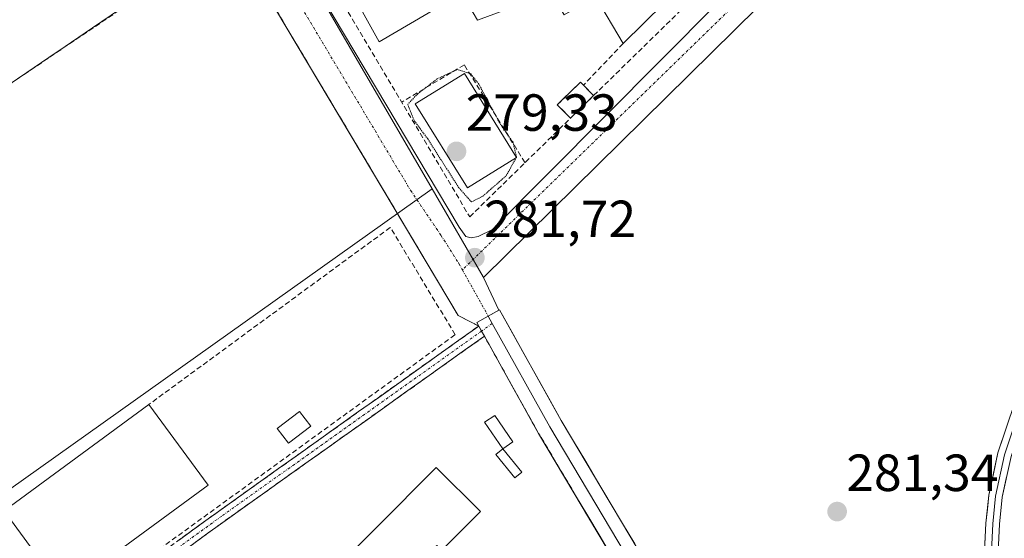
# Model space of a CAD drawing. Units: metres. Extents: x 615524 to 619019, y 4653041 to 4655411.
# Drawn here: x 617577 to 617766, y 4653497 to 4653596 of the extents above; entities that cross this region are included whole.
import ezdxf
from ezdxf.enums import TextEntityAlignment as Align

# ---------------------------------------------------------------- set-up
doc = ezdxf.new("R2010")
doc.units = ezdxf.units.M
doc.header["$MEASUREMENT"] = 0
for name, pattern in [('TRAZO_Y_PUNTO', [1, 0.5, -0.25, 0, -0.25]), ('TRAZOS2', [0.375, 0.25, -0.125]), ('TRAZOSX2', [1.5, 1, -0.5])]:
    doc.linetypes.add(name, pattern=pattern)
for name, color, linetype, lineweight in [('Camino', 19, 'TRAZOSX2', 0), ('Camino Cxs', 19, 'Continuous', 0), ('Camino eje', 19, 'TRAZO_Y_PUNTO', 0), ('Carátula', 7, 'Continuous', 5), ('Cultivos herbáceos CxS', 92, 'Continuous', 0), ('Curva de nivel normal depresión', 36, 'TRAZOS2', 0), ('Edificación', 1, 'Continuous', 13), ('Edificación Cxs', 1, 'Continuous', 13), ('Edificación industrial', 135, 'Continuous', 13), ('Edificación industrial Cxs', 135, 'Continuous', 13), ('Edificación ligera', 1, 'Continuous', 0), ('Edificación ligera Cxs', 1, 'Continuous', 0), ('Elemento construido', 1, 'Continuous', 0), ('Instalación de energía eléctrica', 135, 'TRAZOSX2', 0), ('Instalación de energía eléctrica Cxs', 135, 'Continuous', 0), ('Layer 0', 7, 'Continuous', 0), ('Muro lineal', 1, 'TRAZOSX2', 13), ('Núcleo urbano CxS', 19, 'Continuous', 0), ('Obra de contención lineal', 1, 'TRAZOSX2', 13), ('Pista deportiva', 19, 'Continuous', 0), ('Pista deportiva Cxs', 19, 'Continuous', 0), ('Punto de cota en terreno', 7, 'Continuous', 0), ('Recinto industrial', 135, 'TRAZOSX2', 0), ('Recinto industrial CxS', 135, 'Continuous', 0), ('Rótulo de punto de cota en terreno', 19, 'Continuous', 0), ('Vía urbana eje', 5, 'TRAZO_Y_PUNTO', 0)]:
    doc.layers.add(name, color=color, linetype=linetype, lineweight=lineweight)
doc.styles.add('Arial', font='txt', dxfattribs={"height": 0.2})

# ---------------------------------------------------------------- blocks, each defined once
blk = doc.blocks.new('5PATER')
at = {"layer": 'Carátula', "linetype": 'Continuous', "lineweight": 5}
h = blk.add_hatch(color=250, dxfattribs=at)
edge = h.paths.add_edge_path()
edge.add_ellipse((0, 0.01), major_axis=(-1.33, -1.34), ratio=0.999422, start_angle=0, end_angle=360)
blk = doc.blocks.new('*U191')
at = {"layer": 'Edificación Cxs', "color": 1, "linetype": 'Continuous', "lineweight": 13}
for points in [[(617686.6601, 4653618.7001, 281.116), (617690.2301, 4653612.6301, 281.1131), (617697.0001, 4653616.6101, 281.0416), (617704.8001, 4653603.3601, 281.0585), (617692.9601, 4653591.7201, 280.8563), (617687.6701, 4653600.7201, 280.7141), (617681.6501, 4653597.1801, 280.5382), (617679.1701, 4653601.4101, 280.6401), (617665.0501, 4653596.1801, 281.0004), (617662.5301, 4653600.4501, 281.0472), (617658.6701, 4653598.1801, 281.0116), (617658.1601, 4653599.0501, 281.0328), (617646.1801, 4653591.9901, 281.6063), (617642.9701, 4653597.7501, 281.1582), (617669.8101, 4653613.5501, 280.7182), (617671.8001, 4653610.1701, 280.8892), (617673.9501, 4653611.4801, 280.6467), (617672.1601, 4653614.9301, 280.1544), (617693.7601, 4653627.6401, 280.9987), (617695.7701, 4653624.0601, 280.9835), (617686.6601, 4653618.7001, 281.116)], [(617676.7901, 4653606.2801, 280.882), (617674.9601, 4653609.4001, 280.8866), (617673.1201, 4653608.3101, 281.035), (617674.9501, 4653605.2001, 280.8672), (617676.7901, 4653606.2801, 280.882)]]:
    blk.add_polyline3d(points, close=True, dxfattribs=at)

msp = doc.modelspace()

# ---------------------------------------------------------------- linework, layer by layer
at = {"layer": 'Camino', "color": 19, "linetype": 'TRAZOSX2', "lineweight": 0}
for points in [[(617586.09, 4653479.36), (617585.45, 4653480.25), (617615.35, 4653501.95), (617665.28, 4653537.51)], [(617666.36, 4653535.57), (617616.63, 4653500.17), (617586.74, 4653478.47), (617586.09, 4653479.36)]]:
    msp.add_lwpolyline(points, dxfattribs=at)
at = {"layer": 'Camino Cxs', "color": 19, "linetype": 'Continuous', "lineweight": 0}
msp.add_lwpolyline([(617665.28, 4653537.51), (617666.36, 4653535.57)], dxfattribs=at)
msp.add_polyline3d([(617607.87, 4653496.53, 282.78), (617611.61, 4653499.24, 282.78), (617615.35, 4653501.95, 282.77), (617619.19, 4653504.69, 282.75), (617623.03, 4653507.42, 282.74), (617626.87, 4653510.16, 282.72), (617630.71, 4653512.89, 282.74), (617634.55, 4653515.63, 282.76), (617638.39, 4653518.36, 282.75), (617642.24, 4653521.1, 282.71), (617646.08, 4653523.83, 282.76), (617649.92, 4653526.57, 282.76), (617653.76, 4653529.3, 282.8), (617657.6, 4653532.04, 282.7), (617661.44, 4653534.77, 282.59), (617665.28, 4653537.51, 282.46), (617666.36, 4653535.57, 282.71), (617666.36, 4653535.57, 282.71), (617662.53, 4653532.85, 282.84), (617658.71, 4653530.12, 282.79), (617654.88, 4653527.4, 282.8), (617651.06, 4653524.68, 282.85), (617647.23, 4653521.95, 282.8), (617643.41, 4653519.23, 282.77), (617639.58, 4653516.51, 282.79), (617635.76, 4653513.78, 282.8), (617631.93, 4653511.06, 282.78), (617628.11, 4653508.34, 282.77), (617624.28, 4653505.61, 282.77), (617620.46, 4653502.89, 282.78), (617616.63, 4653500.17, 282.8), (617612.9, 4653497.45, 282.82), (617609.16, 4653494.74, 282.81)], dxfattribs=at)
at = {"layer": 'Camino eje', "color": 19, "linetype": 'TRAZO_Y_PUNTO', "lineweight": 0}
for points in [[(617661.45, 4653549.52), (617662.13, 4653548.29)], [(617662.13, 4653548.29), (617667.08, 4653539.41)], [(617667.87, 4653538), (617665.82, 4653536.54)], [(617665.82, 4653536.54), (617615.99, 4653501.06), (617586.09, 4653479.36)]]:
    msp.add_lwpolyline(points, dxfattribs=at)
at = {"layer": 'Cultivos herbáceos CxS', "color": 92, "linetype": 'Continuous', "lineweight": 0}
for points in [[(617696.88, 4653483.06, 282.29), (617686.7, 4653500.18, 282.32), (617676.75, 4653516.92, 282.53), (617666.36, 4653535.57, 282.79), (617665.82, 4653536.54, 282.77), (617665.28, 4653537.51, 282.75), (617664.9, 4653538.2, 282.72), (617667.08, 4653539.41, 282.57), (617669.12, 4653540.55, 282.4), (617666.21, 4653546.8, 282.14), (617718.74, 4653598.6, 281.41), (617778.46, 4653657.5, 280.22), (617779.86, 4653655.23, 280.2), (617809.86, 4653608.11, 279.93), (617815.17, 4653605.66, 279.59), (617808.73, 4653589.39, 279.43), (617820.16, 4653585.12, 279.36), (617830.1, 4653581.4, 279.53), (617825.9, 4653570.66, 279.33), (617806.87, 4653521.93, 280.35), (617804.17, 4653515.01, 280.55), (617790.77, 4653481.14, 280.4)], [(617718.74, 4653598.6, 281.41), (617666.21, 4653546.8, 282.14)], [(617666.21, 4653546.8, 282.14), (617669.12, 4653540.55, 282.4), (617667.08, 4653539.41, 282.57), (617664.9, 4653538.2, 282.72), (617665.28, 4653537.51, 282.75), (617665.82, 4653536.54, 282.77), (617666.36, 4653535.57, 282.79), (617676.75, 4653516.92, 282.53), (617686.7, 4653500.18, 282.32), (617696.88, 4653483.06, 282.29)]]:
    msp.add_polyline3d(points, dxfattribs=at)
at = {"layer": 'Curva de nivel normal depresión', "color": 36, "linetype": 'TRAZOS2', "lineweight": 0}
for points in [[(617672.49, 4653569.89, 280), (617672.51, 4653569.93, 280), (617671.84, 4653572.75, 280), (617669.43, 4653576.19, 280), (617665.29, 4653583.89, 280), (617663.68, 4653585.92, 280), (617661.17, 4653586.7, 280), (617657.29, 4653584.91, 280), (617653.56, 4653582.04, 280), (617651.64, 4653580.02, 280), (617652.9, 4653576.89, 280), (617655.48, 4653573.4, 280), (617661.45, 4653564.04, 280), (617663.87, 4653561.31, 280), (617666.04, 4653562.4, 280), (617670.55, 4653566.35, 280), (617672.44, 4653569.81, 280)], [(617672.44, 4653569.81, 280), (617672.49, 4653569.89, 280)]]:
    msp.add_polyline3d(points, dxfattribs=at)
at = {"layer": 'Edificación', "color": 1, "linetype": 'Continuous', "lineweight": 13}
msp.add_polyline3d([(617686.66, 4653618.7, 281.12), (617690.23, 4653612.63, 281.11), (617697, 4653616.61, 281.04), (617704.8, 4653603.36, 281.06), (617692.96, 4653591.72, 280.86), (617687.67, 4653600.72, 280.71), (617681.65, 4653597.18, 280.54), (617679.17, 4653601.41, 280.64), (617665.05, 4653596.18, 281), (617662.53, 4653600.45, 281.05), (617658.67, 4653598.18, 281.01), (617658.16, 4653599.05, 281.03), (617646.18, 4653591.99, 281.61), (617642.97, 4653597.75, 281.16), (617669.81, 4653613.55, 280.72), (617671.8, 4653610.17, 280.89), (617673.95, 4653611.48, 280.65), (617672.16, 4653614.93, 280.15), (617693.76, 4653627.64, 281), (617695.77, 4653624.06, 280.98), (617686.66, 4653618.7, 281.12)], dxfattribs=at)
at = {"layer": 'Edificación industrial', "color": 135, "linetype": 'Continuous', "lineweight": 13}
for points in [[(617613.36, 4653506.96, 282.53), (617585.62, 4653486.61, 282.62), (617574.27, 4653502.1, 282.54), (617601.99, 4653522.44, 282.41), (617613.36, 4653506.96, 282.53)], [(617665.58, 4653501.95, 282.56), (617658.15, 4653494.47, 282.62), (617657.21, 4653495.4, 282.62), (617653.86, 4653492.03, 282.66), (617651.71, 4653494.17, 282.66), (617640.64, 4653483.05, 282.79), (617649.1, 4653474.63, 283.19), (617613.44, 4653438.79, 283.69), (617599.69, 4653452.67, 283.13), (617657.1, 4653510.38, 282.6), (617665.58, 4653501.95, 282.56)]]:
    msp.add_polyline3d(points, dxfattribs=at)
at = {"layer": 'Edificación industrial Cxs', "color": 135, "linetype": 'Continuous', "lineweight": 13}
for points in [[(617613.36, 4653506.96, 282.53), (617585.62, 4653486.61, 282.62), (617574.27, 4653502.1, 282.54), (617601.99, 4653522.44, 282.41), (617613.36, 4653506.96, 282.53)], [(617665.58, 4653501.95, 282.56), (617658.15, 4653494.47, 282.62), (617657.21, 4653495.4, 282.62), (617653.86, 4653492.03, 282.66), (617651.71, 4653494.17, 282.66), (617640.64, 4653483.05, 282.79), (617649.1, 4653474.63, 283.19), (617613.44, 4653438.79, 283.69), (617599.69, 4653452.67, 283.13), (617657.1, 4653510.38, 282.6), (617665.58, 4653501.95, 282.56)]]:
    msp.add_polyline3d(points, close=True, dxfattribs=at)
at = {"layer": 'Edificación ligera', "color": 1, "linetype": 'Continuous', "lineweight": 0}
for points in [[(617682.86, 4653577.37, 281.41), (617682.86, 4653577.37, 281.41), (617680.33, 4653579.95, 281.2), (617684.76, 4653584.28, 281.2), (617685.33, 4653583.7, 281.36), (617687.29, 4653581.7, 281.46), (617682.86, 4653577.37, 281.41)], [(617633.06, 4653518.32, 282.7), (617628.79, 4653515.06, 282.68), (617626.64, 4653517.88, 282.67), (617630.92, 4653521.14, 282.62), (617633.06, 4653518.32, 282.7)], [(617669.87, 4653513.96, 282.55), (617666.4, 4653519.05, 282.63), (617668.32, 4653520.36, 282.67), (617671.79, 4653515.27, 282.54), (617669.87, 4653513.96, 282.55)], [(617669.87, 4653513.96, 282.55), (617673.54, 4653509.48, 282.53), (617672.19, 4653508.37, 282.53), (617668.52, 4653512.85, 282.56), (617669.87, 4653513.96, 282.55)]]:
    msp.add_polyline3d(points, dxfattribs=at)
at = {"layer": 'Edificación ligera Cxs', "color": 1, "linetype": 'Continuous', "lineweight": 0}
for points in [[(617682.86, 4653577.37, 281.41), (617682.86, 4653577.37, 281.41), (617680.33, 4653579.95, 281.2), (617684.76, 4653584.28, 281.2), (617685.33, 4653583.7, 281.36), (617687.29, 4653581.7, 281.46), (617682.86, 4653577.37, 281.41)], [(617633.06, 4653518.32, 282.7), (617628.79, 4653515.06, 282.68), (617626.64, 4653517.88, 282.67), (617630.92, 4653521.14, 282.62), (617633.06, 4653518.32, 282.7)], [(617669.87, 4653513.96, 282.55), (617666.4, 4653519.05, 282.63), (617668.32, 4653520.36, 282.67), (617671.79, 4653515.27, 282.54), (617669.87, 4653513.96, 282.55)], [(617669.87, 4653513.96, 282.55), (617673.54, 4653509.48, 282.53), (617672.19, 4653508.37, 282.53), (617668.52, 4653512.85, 282.56), (617669.87, 4653513.96, 282.55)]]:
    msp.add_polyline3d(points, close=True, dxfattribs=at)
at = {"layer": 'Elemento construido', "color": 1, "linetype": 'Continuous', "lineweight": 0}
for points in [[(617661.31, 4653539.53, 281.88), (617622.14, 4653605.31, 281.51), (617590.73, 4653658.47, 281.25), (617561.96, 4653705.92, 281.01), (617529.52, 4653759.48, 280.95), (617529.18, 4653760.1, 280.94), (617528.76, 4653760.67, 280.94), (617528.27, 4653761.2, 280.94), (617527.73, 4653761.66, 280.94), (617527.13, 4653762.05, 280.94), (617526.49, 4653762.37, 280.93), (617525.82, 4653762.61, 280.93), (617525.13, 4653762.76, 280.93), (617524.42, 4653762.84, 280.94), (617523.71, 4653762.83, 280.95), (617523, 4653762.73, 280.97), (617520.76, 4653761.71, 281.06)], [(617540.41, 4653758.25, 280.82), (617585.24, 4653684.45, 281.05), (617661.5, 4653556.46, 281.66), (617662.8, 4653554.67, 281.66), (617663.83, 4653554.4, 281.66)], [(617663.83, 4653554.4, 281.66), (617665.18, 4653554.65, 281.66), (617667.88, 4653556.01, 281.65), (617710.99, 4653599.36, 281.06)]]:
    msp.add_polyline3d(points, dxfattribs=at)
at = {"layer": 'Instalación de energía eléctrica', "color": 135, "linetype": 'TRAZOSX2', "lineweight": 0}
msp.add_polyline3d([(617682.86, 4653577.37, 281.41), (617682.86, 4653577.37, 281.41), (617687.29, 4653581.7, 281.46), (617685.33, 4653583.7, 281.36), (617684.76, 4653584.28, 281.2), (617680.33, 4653579.95, 281.2), (617682.86, 4653577.37, 281.41)], dxfattribs=at)
at = {"layer": 'Instalación de energía eléctrica Cxs', "color": 135, "linetype": 'Continuous', "lineweight": 0}
msp.add_polyline3d([(617682.86, 4653577.37, 281.41), (617680.33, 4653579.95, 281.2), (617684.76, 4653584.28, 281.2), (617685.33, 4653583.7, 281.36), (617687.29, 4653581.7, 281.46), (617682.86, 4653577.37, 281.41), (617682.86, 4653577.37, 281.41)], close=True, dxfattribs=at)
at = {"layer": 'Layer 0', "linetype": 'Continuous', "lineweight": 0}
for points in [[(617843.4, 4653675.02), (617844.56, 4653674.43), (617838.78, 4653663.69), (617820.27, 4653630.11), (617803.09, 4653594.83), (617792.24, 4653570.62), (617785.11, 4653556.21), (617778.78, 4653541.18), (617774, 4653529.11), (617770.45, 4653521.86), (617767.32, 4653512.49), (617765.63, 4653504.69), (617765.11, 4653499.51), (617764.85, 4653494.24), (617764.6, 4653490)], [(617734.55, 4653427.56), (617736.08, 4653428.48), (617740.72, 4653433.75), (617744.88, 4653439.21), (617749.7, 4653447.43), (617754.55, 4653457.66), (617757.58, 4653465.29), (617760.98, 4653474.04), (617762.37, 4653481.03), (617761.85, 4653487.55), (617762.25, 4653494.38), (617762.52, 4653499.7), (617763.06, 4653505.1), (617764.81, 4653513.18), (617768.03, 4653522.85), (617771.62, 4653530.16), (617776.37, 4653542.16), (617782.74, 4653557.3), (617789.89, 4653571.73), (617790.9, 4653573.98)], [(617792.02, 4653573.31), (617791.07, 4653571.17), (617783.92, 4653556.75), (617777.57, 4653541.67), (617772.81, 4653529.63), (617769.24, 4653522.36), (617766.07, 4653512.83), (617764.35, 4653504.9), (617763.82, 4653499.6), (617763.55, 4653494.31), (617763.16, 4653487.57), (617763.68, 4653480.95), (617762.96, 4653477.31)], [(617667.08, 4653539.41), (617669.26, 4653540.63), (617681.08, 4653519.41), (617702.22, 4653483.87), (617732.26, 4653433.89), (617733.71, 4653430.92), (617734.55, 4653427.56)], [(617665.28, 4653537.51), (617664.9, 4653538.2), (617667.08, 4653539.41)], [(617667.08, 4653539.41), (617667.87, 4653538)], [(617667.87, 4653538), (617678.91, 4653518.17), (617699.36, 4653483.8)], [(617665.28, 4653537.51), (617666.36, 4653535.57)], [(617696.88, 4653483.06), (617676.75, 4653516.92), (617666.36, 4653535.57)]]:
    msp.add_lwpolyline(points, dxfattribs=at)
for points in [[(617690.87, 4653493.17, 282.14), (617688.52, 4653497.12, 282.22), (617686.17, 4653501.08, 282.37), (617683.81, 4653505.04, 282.5), (617681.46, 4653509, 282.51), (617679.1, 4653512.96, 282.49), (617676.75, 4653516.92, 282.51), (617674.38, 4653521.17, 282.57), (617672.01, 4653525.43, 282.69), (617669.64, 4653529.69, 282.75), (617667.27, 4653533.94, 282.79), (617666.36, 4653535.57, 282.62), (617665.28, 4653537.51, 282.42), (617664.9, 4653538.2, 282.35), (617667.08, 4653539.41, 282.41), (617669.26, 4653540.63, 282.28), (617671.63, 4653536.39, 282.43), (617673.99, 4653532.14, 282.47), (617676.35, 4653527.9, 282.47), (617678.72, 4653523.66, 282.33), (617681.08, 4653519.41, 282.39), (617683.43, 4653515.46, 282.33), (617685.78, 4653511.52, 282.32), (617688.13, 4653507.57, 282.3), (617690.48, 4653503.62, 282.34), (617692.83, 4653499.67, 282.28), (617695.17, 4653495.72, 282.24)], [(617762.25, 4653494.38, 281.23), (617762.39, 4653497.04, 281.2), (617762.52, 4653499.7, 281.17), (617762.79, 4653502.4, 281.16), (617763.06, 4653505.1, 281.13), (617763.93, 4653509.14, 281.08), (617764.81, 4653513.18, 281.1), (617765.88, 4653516.4, 281.08), (617766.96, 4653519.63, 281.03)], [(617766.48, 4653508.59, 280.98), (617765.63, 4653504.69, 280.98), (617765.37, 4653502.1, 280.96), (617765.11, 4653499.51, 280.93), (617764.98, 4653496.88, 280.94), (617764.85, 4653494.24, 280.97)]]:
    msp.add_polyline3d(points, dxfattribs=at)
at = {"layer": 'Muro lineal', "color": 1, "linetype": 'TRAZOSX2', "lineweight": 13}
for points in [[(617685.33, 4653583.7, 281.36), (617687.29, 4653581.7, 281.46), (617708.12, 4653602.09, 281.06), (617695.77, 4653624.06, 280.98)], [(617604.8, 4653621.15, 281.74), (617612.5, 4653608.96, 282.09), (617529.62, 4653553.07, 282.73)], [(617639.49, 4653599, 281.25), (617663.53, 4653558.45, 281.67), (617682.86, 4653577.37, 281.41), (617682.86, 4653577.37, 281.41), (617682.86, 4653577.37, 281.41), (617680.33, 4653579.95, 281.2), (617684.76, 4653584.28, 281.2), (617685.33, 4653583.7, 281.36)], [(617692.96, 4653591.72, 280.86), (617685.33, 4653583.7, 281.36)], [(617570.16, 4653432.48, 283.2), (617553.03, 4653457.73, 283.52), (617660.75, 4653535.85, 282.42), (617648.31, 4653556.42, 281.96), (617601.99, 4653522.44, 282.41)]]:
    msp.add_polyline3d(points, dxfattribs=at)
at = {"layer": 'Núcleo urbano CxS', "color": 19, "linetype": 'Continuous', "lineweight": 0}
for points in [[(617666.21, 4653546.8, 282.14), (617666.14, 4653546.92, 282.13), (617656.35, 4653563.79, 281.4), (617638.4, 4653594.68, 281.52), (617625.03, 4653617.7, 281.46), (617624.81, 4653618.08, 281.46), (617607.39, 4653646.13, 281.28), (617600.94, 4653656.52, 281.27), (617600.34, 4653657.49, 281.26), (617584.59, 4653682.78, 281.15), (617622.52, 4653713.64, 280.82), (617641.65, 4653728.58, 280.63), (617653.71, 4653708.82, 280.68), (617653.88, 4653708.53, 280.68), (617718.74, 4653598.6, 281.41), (617666.21, 4653546.8, 282.14)], [(617563.12, 4653497.52, 282.74), (617529.92, 4653552.94, 283.07), (617584.26, 4653589.94, 282.53), (617584.56, 4653590.14, 282.53), (617591.22, 4653594.68, 282.37), (617625.03, 4653617.7, 281.46), (617638.4, 4653594.68, 281.52), (617656.35, 4653563.79, 281.4), (617563.12, 4653497.52, 282.74)]]:
    msp.add_polyline3d(points, close=True, dxfattribs=at)
for points in [[(617468.81, 4653566.42, 283.09), (617600.34, 4653657.49, 281.26), (617600.94, 4653656.52, 281.27), (617607.39, 4653646.13, 281.28), (617624.81, 4653618.08, 281.46), (617625.03, 4653617.7, 281.46), (617591.22, 4653594.68, 282.37), (617584.56, 4653590.14, 282.53), (617584.26, 4653589.94, 282.53), (617529.92, 4653552.94, 283.07)], [(617625.03, 4653617.7, 281.46), (617591.22, 4653594.68, 282.37), (617584.56, 4653590.14, 282.53), (617584.26, 4653589.94, 282.53), (617529.92, 4653552.94, 283.07), (617563.12, 4653497.52, 282.74), (617656.35, 4653563.79, 281.4)], [(617625.03, 4653617.7, 281.46), (617591.22, 4653594.68, 282.37), (617584.56, 4653590.14, 282.53), (617584.26, 4653589.94, 282.53), (617529.92, 4653552.94, 283.07), (617563.12, 4653497.52, 282.74), (617656.35, 4653563.79, 281.4)], [(617625.03, 4653617.7, 281.46), (617638.4, 4653594.68, 281.52), (617656.35, 4653563.79, 281.4)], [(617625.03, 4653617.7, 281.46), (617638.4, 4653594.68, 281.52), (617656.35, 4653563.79, 281.4)], [(617718.74, 4653598.6, 281.41), (617666.21, 4653546.8, 282.14)], [(617563.12, 4653497.52, 282.74), (617656.35, 4653563.79, 281.4), (617666.14, 4653546.92, 282.13), (617666.21, 4653546.8, 282.14), (617669.12, 4653540.55, 282.4), (617667.08, 4653539.41, 282.57), (617664.9, 4653538.2, 282.72), (617665.28, 4653537.51, 282.75), (617665.82, 4653536.54, 282.77), (617666.36, 4653535.57, 282.79), (617676.75, 4653516.92, 282.53), (617686.7, 4653500.18, 282.32), (617696.88, 4653483.06, 282.29)], [(617656.35, 4653563.79, 281.4), (617666.14, 4653546.92, 282.13), (617666.21, 4653546.8, 282.14)], [(617656.35, 4653563.79, 281.4), (617666.14, 4653546.92, 282.13), (617666.21, 4653546.8, 282.14)], [(617666.21, 4653546.8, 282.14), (617669.12, 4653540.55, 282.4), (617667.08, 4653539.41, 282.57), (617664.9, 4653538.2, 282.72), (617665.28, 4653537.51, 282.75), (617665.82, 4653536.54, 282.77), (617666.36, 4653535.57, 282.79), (617676.75, 4653516.92, 282.53), (617686.7, 4653500.18, 282.32), (617696.88, 4653483.06, 282.29)]]:
    msp.add_polyline3d(points, dxfattribs=at)
at = {"layer": 'Obra de contención lineal', "color": 1, "linetype": 'TRAZOSX2', "lineweight": 13}
msp.add_polyline3d([(617674.14, 4653568.83, 280.5), (617662.51, 4653587.57, 280.1), (617650.5, 4653580.43, 280.63)], dxfattribs=at)
at = {"layer": 'Pista deportiva', "color": 19, "linetype": 'Continuous', "lineweight": 0}
msp.add_polyline3d([(617672.51, 4653569.85, 279.84), (617663.1, 4653564, 279.75), (617653.1, 4653580.09, 279.98), (617662.51, 4653585.94, 279.88), (617672.51, 4653569.85, 279.84)], dxfattribs=at)
at = {"layer": 'Pista deportiva Cxs', "color": 19, "linetype": 'Continuous', "lineweight": 0}
msp.add_polyline3d([(617672.51, 4653569.85, 279.84), (617663.1, 4653564, 279.75), (617653.1, 4653580.09, 279.98), (617662.51, 4653585.94, 279.88), (617672.51, 4653569.85, 279.84)], close=True, dxfattribs=at)
at = {"layer": 'Recinto industrial', "color": 135, "linetype": 'TRAZOSX2', "lineweight": 0}
msp.add_polyline3d([(617696.88, 4653483.06, 282.27), (617676.75, 4653516.92, 282.51), (617666.36, 4653535.57, 282.71), (617665.82, 4653536.54, 282.59), (617665.28, 4653537.51, 282.46), (617661.31, 4653539.53, 281.88), (617638.5, 4653577.84, 281.69), (617622.14, 4653605.31, 281.51), (617590.73, 4653658.47, 281.25), (617574.55, 4653685.16, 281.17), (617561.96, 4653705.92, 281.01), (617542.93, 4653737.34, 280.96), (617530.91, 4653757.19, 280.91), (617529.52, 4653759.48, 280.95), (617529.18, 4653760.1, 280.94), (617520.19, 4653775.67, 280.76), (617520.1, 4653776.32, 280.74), (617519.91, 4653776.94, 280.73), (617519.63, 4653777.52, 280.72), (617519.25, 4653778.05, 280.71), (617518.8, 4653778.52, 280.71), (617502.17, 4653804.22, 280.44)], dxfattribs=at)
at = {"layer": 'Recinto industrial CxS', "color": 135, "linetype": 'Continuous', "lineweight": 0}
msp.add_polyline3d([(617502.17, 4653804.22, 280.44), (617518.8, 4653778.52, 280.71), (617519.25, 4653778.05, 280.71), (617519.63, 4653777.52, 280.72), (617519.91, 4653776.94, 280.73), (617520.1, 4653776.32, 280.74), (617520.19, 4653775.67, 280.76), (617529.18, 4653760.1, 280.94), (617529.52, 4653759.48, 280.95), (617530.91, 4653757.19, 280.91), (617542.93, 4653737.34, 280.96), (617561.96, 4653705.92, 281.01), (617574.55, 4653685.16, 281.17), (617590.73, 4653658.47, 281.25), (617622.14, 4653605.31, 281.51), (617638.5, 4653577.84, 281.69), (617661.31, 4653539.53, 281.88), (617665.28, 4653537.51, 282.46), (617665.82, 4653536.54, 282.59), (617666.36, 4653535.57, 282.71), (617676.75, 4653516.92, 282.51), (617696.88, 4653483.06, 282.27)], dxfattribs=at)
at = {"layer": 'Vía urbana eje', "color": 5, "linetype": 'TRAZO_Y_PUNTO', "lineweight": 0}
for points in [[(617528.12, 4653771.66), (617537.36, 4653754.44), (617557.6, 4653722.43), (617652.19, 4653563.54), (617658.01, 4653554.94), (617661.45, 4653549.52)], [(617717.99, 4653602.66), (617662.13, 4653548.29)]]:
    msp.add_lwpolyline(points, dxfattribs=at)

# ---------------------------------------------------------------- block references
at = {"layer": 'Edificación Cxs', "color": 1, "linetype": 'Continuous', "lineweight": 13}
msp.add_blockref('*U191', (0, 0), dxfattribs=at)
at = {"layer": 'Punto de cota en terreno', "linetype": 'Continuous', "lineweight": 0}
for p in [(617661, 4653571, 279.33), (617664.52, 4653550.61, 281.72), (617733.98, 4653501.92, 281.34)]:
    msp.add_blockref('5PATER', p, dxfattribs=at)

# ---------------------------------------------------------------- texts
at = {"layer": 'Rótulo de punto de cota en terreno', "color": 19, "linetype": 'Continuous', "lineweight": 0, "style": 'Arial'}
for s, p in [('279,33', (617662.76, 4653572.76)), ('281,72', (617666.28, 4653552.37)), ('281,34', (617735.74, 4653503.68))]:
    msp.add_text(s, height=7, dxfattribs=at).set_placement(p, align=Align.BOTTOM_LEFT)

doc.saveas('drawing.dxf')
